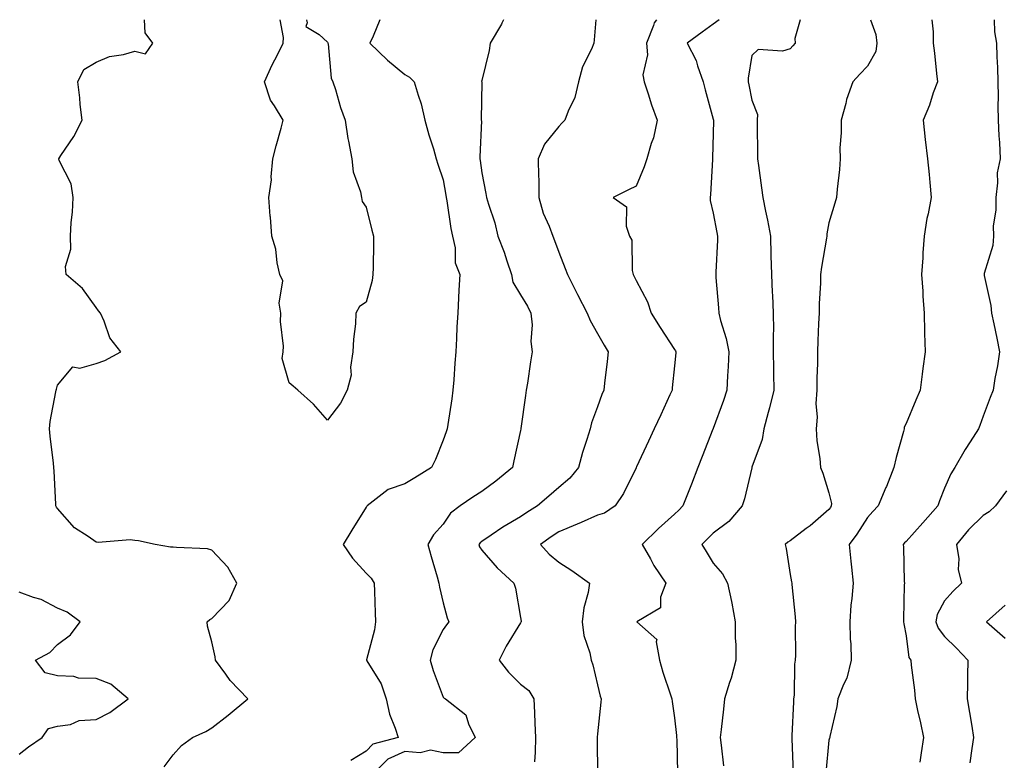
# Model space of a CAD drawing. Units: inches. Extents: x 971123 to 973763, y 7250378 to 7253018.
# Drawn here: x 973228 to 973484, y 7252826 to 7253018 of the extents above; entities that cross this region are included whole.
import ezdxf

# ---------------------------------------------------------------- set-up
doc = ezdxf.new("R2010")
doc.units = ezdxf.units.IN
doc.header["$MEASUREMENT"] = 0
doc.layers.add('Contour_97117250', color=7, linetype='Continuous', true_color=0x75264f)

msp = doc.modelspace()

# ---------------------------------------------------------------- linework, layer by layer
at = {"layer": 'Contour_97117250'}
for points in [[(973265.7, 7252824.27, 3123), (973268.05, 7252827.44, 3123), (973270.18, 7252829.79, 3123), (973273.01, 7252831.92, 3123), (973276.5, 7252833.47, 3123), (973278.05, 7252834.39, 3123), (973282.29, 7252837.68, 3123), (973287.37, 7252841.92, 3123), (973282.83, 7252846.7, 3123), (973281.69, 7252848.28, 3123), (973278.98, 7252851.92, 3123), (973278.92, 7252852.79, 3123), (973278.05, 7252856.74, 3123), (973276.91, 7252860.78, 3123), (973276.82, 7252861.92, 3123), (973277.49, 7252862.48, 3123), (973278.05, 7252862.79, 3123), (973282.56, 7252867.41, 3123), (973284.56, 7252871.92, 3123), (973282.21, 7252876.08, 3123), (973278.05, 7252880.51, 3123), (973276.91, 7252880.78, 3123), (973268.84, 7252881.13, 3123), (973268.05, 7252881.26, 3123), (973267.35, 7252881.22, 3123), (973263.37, 7252881.92, 3123), (973259.05, 7252882.92, 3123), (973258.05, 7252883, 3123), (973256.86, 7252883.11, 3123), (973248.59, 7252882.46, 3123), (973248.05, 7252882.53, 3123), (973245.99, 7252883.98, 3123), (973242.4, 7252886.27, 3123), (973238.05, 7252891.28, 3123), (973237.75, 7252891.62, 3123), (973237.61, 7252891.92, 3123), (973237.58, 7252892.39, 3123), (973237.11, 7252900.98, 3123), (973237.06, 7252901.92, 3123), (973236.97, 7252903, 3123), (973236.13, 7252910, 3123), (973235.97, 7252911.92, 3123), (973236.15, 7252913.82, 3123), (973237.61, 7252921.48, 3123), (973237.66, 7252921.92, 3123), (973237.77, 7252922.2, 3123), (973238.05, 7252923.24, 3123), (973242, 7252927.97, 3123), (973243.78, 7252927.65, 3123), (973248.05, 7252928.83, 3123), (973250.32, 7252929.65, 3123), (973254.46, 7252931.92, 3123), (973251.61, 7252935.48, 3123), (973250.11, 7252939.86, 3123), (973249.13, 7252941.92, 3123), (973248.68, 7252942.55, 3123), (973248.05, 7252943.38, 3123), (973244.46, 7252948.33, 3123), (973240.28, 7252951.92, 3123), (973240.11, 7252953.98, 3123), (973241.48, 7252958.49, 3123), (973241.36, 7252961.92, 3123), (973241.58, 7252965.45, 3123), (973241.87, 7252968.1, 3123), (973242.08, 7252971.92, 3123), (973241.57, 7252975.44, 3123), (973238.48, 7252981.49, 3123), (973238.35, 7252981.92, 3123), (973238.9, 7252982.77, 3123), (973242.26, 7252987.71, 3123), (973244.4, 7252991.92, 3123), (973243.93, 7252996.04, 3123), (973243.84, 7252997.71, 3123), (973243.28, 7253001.92, 3123), (973244.87, 7253005.1, 3123), (973248.05, 7253006.98, 3123), (973251.52, 7253008.45, 3123), (973255.11, 7253008.98, 3123), (973258.05, 7253009.82, 3123), (973260.84, 7253009.13, 3123), (973262.75, 7253011.92, 3123), (973260.73, 7253014.6, 3123), (973260.58, 7253018, 3123)], [(973308.05, 7252914.19, 3122), (973304.42, 7252918.29, 3122), (973300.32, 7252921.92, 3122), (973299.15, 7252923.02, 3122), (973298.05, 7252923.81, 3122), (973296.26, 7252930.13, 3122), (973296.55, 7252931.92, 3122), (973296.65, 7252933.32, 3122), (973295.84, 7252939.71, 3122), (973295.96, 7252941.92, 3122), (973295.49, 7252944.48, 3122), (973296.42, 7252950.29, 3122), (973295.68, 7252951.92, 3122), (973294.99, 7252954.98, 3122), (973294.65, 7252958.52, 3122), (973293.59, 7252961.92, 3122), (973293.21, 7252966.76, 3122), (973293.16, 7252967.03, 3122), (973292.84, 7252971.92, 3122), (973293.52, 7252976.45, 3122), (973293.43, 7252977.3, 3122), (973293.89, 7252981.92, 3122), (973294.71, 7252985.26, 3122), (973295.99, 7252989.86, 3122), (973296.54, 7252991.92, 3122), (973294.33, 7252995.64, 3122), (973293.27, 7252997.14, 3122), (973291.67, 7253001.92, 3122), (973293.66, 7253006.31, 3122), (973295.03, 7253008.9, 3122), (973296.56, 7253011.92, 3122), (973296.59, 7253013.38, 3122), (973295.75, 7253018, 3122)], [(973302.59, 7253018, 3122), (973302.76, 7253017.21, 3122), (973302.38, 7253016.25, 3122), (973305.84, 7253014.13, 3122), (973308.05, 7253012.2, 3122), (973308.14, 7253012.01, 3122), (973308.15, 7253011.92, 3122), (973308.19, 7253011.78, 3122), (973308.98, 7253002.85, 3122), (973309.45, 7253001.92, 3122), (973310.11, 7252999.86, 3122), (973311.38, 7252995.25, 3122), (973312.63, 7252991.92, 3122), (973313.31, 7252987.18, 3122), (973313.5, 7252986.47, 3122), (973314.32, 7252981.92, 3122), (973314.67, 7252978.54, 3122), (973316.58, 7252973.39, 3122), (973316.83, 7252971.92, 3122), (973317.01, 7252970.88, 3122), (973318.05, 7252969.43, 3122), (973319.56, 7252963.43, 3122), (973320, 7252961.92, 3122), (973319.92, 7252960.05, 3122), (973319.9, 7252953.77, 3122), (973319.82, 7252951.92, 3122), (973319.59, 7252950.38, 3122), (973318.05, 7252944.79, 3122), (973316.37, 7252943.6, 3122), (973315.42, 7252941.92, 3122), (973315.29, 7252939.16, 3122), (973314.76, 7252935.21, 3122), (973314.63, 7252931.92, 3122), (973314.02, 7252927.89, 3122), (973314.15, 7252925.82, 3122), (973313.15, 7252921.92, 3122), (973311.38, 7252918.59, 3122), (973308.05, 7252914.19, 3122)], [(973321.63, 7253018, 3123), (973319.86, 7253013.73, 3123), (973319.05, 7253011.92, 3123), (973323.63, 7253007.5, 3123), (973328.05, 7253003.77, 3123), (973329.27, 7253003.14, 3123), (973330.54, 7253001.92, 3123), (973331.53, 7252998.44, 3123), (973332.34, 7252996.21, 3123), (973333.31, 7252991.92, 3123), (973334.31, 7252988.18, 3123), (973335.48, 7252984.49, 3123), (973336.22, 7252981.92, 3123), (973336.65, 7252980.52, 3123), (973338.05, 7252976.48, 3123), (973338.68, 7252972.55, 3123), (973338.77, 7252971.92, 3123), (973338.95, 7252971.02, 3123), (973340.01, 7252963.88, 3123), (973340.45, 7252961.92, 3123), (973341.12, 7252958.85, 3123), (973341.12, 7252954.99, 3123), (973342.31, 7252951.92, 3123), (973342.09, 7252947.88, 3123), (973342, 7252945.87, 3123), (973341.79, 7252941.92, 3123), (973341.6, 7252938.37, 3123), (973341.45, 7252935.32, 3123), (973341.28, 7252931.92, 3123), (973341.01, 7252928.96, 3123), (973340.79, 7252924.66, 3123), (973340.56, 7252921.92, 3123), (973340.23, 7252919.74, 3123), (973339.22, 7252913.09, 3123), (973339.05, 7252911.92, 3123), (973338.84, 7252911.13, 3123), (973338.05, 7252909.02, 3123), (973336, 7252903.97, 3123), (973334.98, 7252901.92, 3123), (973330.72, 7252899.25, 3123), (973328.05, 7252897.65, 3123), (973323.77, 7252896.2, 3123), (973318.32, 7252891.92, 3123), (973318.21, 7252891.76, 3123), (973318.05, 7252891.62, 3123), (973314.34, 7252885.63, 3123), (973312.09, 7252881.92, 3123), (973314.55, 7252878.42, 3123), (973318.05, 7252874.5, 3123), (973319.38, 7252873.25, 3123), (973320.1, 7252871.92, 3123), (973320.21, 7252869.76, 3123), (973320.39, 7252864.26, 3123), (973320.51, 7252861.92, 3123), (973320.18, 7252859.79, 3123), (973318.15, 7252852.02, 3123), (973318.13, 7252851.92, 3123), (973318.22, 7252851.75, 3123), (973321.93, 7252845.8, 3123), (973323.28, 7252841.92, 3123), (973324.08, 7252837.95, 3123), (973325.61, 7252834.36, 3123), (973326.32, 7252831.92, 3123), (973319.81, 7252830.16, 3123), (973318.05, 7252828.38, 3123), (973314.07, 7252825.9, 3123)], [(973353.65, 7253018, 3124), (973353.26, 7253017.13, 3124), (973353.15, 7253016.82, 3124), (973350.23, 7253011.92, 3124), (973349.95, 7253010.02, 3124), (973348.05, 7253002.22, 3124), (973348, 7253001.97, 3124), (973348.01, 7253001.92, 3124), (973348.01, 7253001.88, 3124), (973347.91, 7252992.06, 3124), (973347.92, 7252991.92, 3124), (973347.93, 7252991.8, 3124), (973347.53, 7252982.44, 3124), (973347.56, 7252981.92, 3124), (973347.62, 7252981.49, 3124), (973348.05, 7252978.32, 3124), (973349.09, 7252972.96, 3124), (973349.28, 7252971.92, 3124), (973349.76, 7252970.21, 3124), (973351.43, 7252965.3, 3124), (973352.23, 7252961.92, 3124), (973353.86, 7252957.73, 3124), (973354.52, 7252955.45, 3124), (973355.71, 7252951.92, 3124), (973356.12, 7252949.99, 3124), (973358.05, 7252946.69, 3124), (973359.86, 7252943.73, 3124), (973360.79, 7252941.92, 3124), (973361.09, 7252938.88, 3124), (973360.74, 7252934.61, 3124), (973361.13, 7252931.92, 3124), (973360.68, 7252929.29, 3124), (973359.86, 7252923.73, 3124), (973359.55, 7252921.92, 3124), (973359.36, 7252920.61, 3124), (973358.17, 7252912.04, 3124), (973358.15, 7252911.92, 3124), (973358.13, 7252911.84, 3124), (973358.05, 7252911.48, 3124), (973356.34, 7252903.63, 3124), (973356.03, 7252901.92, 3124), (973351.64, 7252898.33, 3124), (973348.05, 7252895.71, 3124), (973345.75, 7252894.22, 3124), (973342.42, 7252891.92, 3124), (973339.94, 7252890.03, 3124), (973338.05, 7252887.2, 3124), (973335.54, 7252884.43, 3124), (973334.03, 7252881.92, 3124), (973334.93, 7252878.8, 3124), (973336.43, 7252873.54, 3124), (973336.9, 7252871.92, 3124), (973337.04, 7252870.91, 3124), (973338.05, 7252866.82, 3124), (973339.09, 7252862.96, 3124), (973339.48, 7252861.92, 3124), (973338.9, 7252861.07, 3124), (973338.05, 7252859.91, 3124), (973335.34, 7252854.63, 3124), (973334.69, 7252851.92, 3124), (973335.39, 7252849.26, 3124), (973338.05, 7252842.37, 3124), (973338.26, 7252842.13, 3124), (973338.64, 7252841.92, 3124), (973343.94, 7252837.81, 3124), (973344.56, 7252835.41, 3124), (973346.28, 7252831.92, 3124), (973342.04, 7252827.93, 3124), (973338.05, 7252827.94, 3124), (973334.75, 7252828.62, 3124), (973332.03, 7252827.94, 3124), (973328.05, 7252828.31, 3124), (973323.69, 7252826.28, 3124), (973319.36, 7252821.92, 3124)], [(973377.61, 7253018, 3125), (973377.17, 7253012.8, 3125), (973377.1, 7253011.92, 3125), (973376.47, 7253010.34, 3125), (973374.19, 7253005.78, 3125), (973373.08, 7253001.92, 3125), (973372.13, 7252997.84, 3125), (973370.45, 7252994.32, 3125), (973369.61, 7252991.92, 3125), (973368.81, 7252991.16, 3125), (973368.05, 7252990.32, 3125), (973364.27, 7252985.7, 3125), (973362.68, 7252981.92, 3125), (973362.75, 7252977.22, 3125), (973362.83, 7252976.7, 3125), (973362.87, 7252971.92, 3125), (973363.99, 7252967.86, 3125), (973365.54, 7252964.43, 3125), (973366.45, 7252961.92, 3125), (973366.9, 7252960.77, 3125), (973368.05, 7252957.76, 3125), (973369.62, 7252953.49, 3125), (973370.26, 7252951.92, 3125), (973372.55, 7252947.42, 3125), (973372.89, 7252946.76, 3125), (973375.34, 7252941.92, 3125), (973376.13, 7252940, 3125), (973378.05, 7252936.64, 3125), (973379.77, 7252933.64, 3125), (973380.81, 7252931.92, 3125), (973380.57, 7252929.4, 3125), (973379.88, 7252923.75, 3125), (973379.69, 7252921.92, 3125), (973379.18, 7252920.79, 3125), (973378.05, 7252917.61, 3125), (973376.5, 7252913.47, 3125), (973376.13, 7252911.92, 3125), (973375.3, 7252909.17, 3125), (973374.18, 7252905.79, 3125), (973373.11, 7252901.92, 3125), (973370.84, 7252899.13, 3125), (973368.05, 7252896.74, 3125), (973365.46, 7252894.51, 3125), (973362.53, 7252891.92, 3125), (973359.71, 7252890.26, 3125), (973358.05, 7252889.09, 3125), (973353.54, 7252886.43, 3125), (973350.46, 7252884.33, 3125), (973348.05, 7252882.74, 3125), (973347.6, 7252882.37, 3125), (973347.27, 7252881.92, 3125), (973347.48, 7252881.35, 3125), (973348.05, 7252880.51, 3125), (973352.06, 7252875.93, 3125), (973356.34, 7252871.92, 3125), (973356.75, 7252870.62, 3125), (973358.05, 7252862.98, 3125), (973358.21, 7252862.08, 3125), (973358.22, 7252861.92, 3125), (973358.17, 7252861.8, 3125), (973358.05, 7252861.67, 3125), (973354.4, 7252855.57, 3125), (973352.57, 7252851.92, 3125), (973355.01, 7252848.88, 3125), (973358.05, 7252845.77, 3125), (973360.23, 7252844.1, 3125), (973361.51, 7252841.92, 3125), (973361.69, 7252838.28, 3125), (973361.78, 7252835.65, 3125), (973361.97, 7252831.92, 3125), (973361.84, 7252828.13, 3125), (973361.73, 7252825.6, 3125)], [(973393.35, 7253018, 3126), (973392.75, 7253017.22, 3126), (973392.59, 7253016.46, 3126), (973390.77, 7253011.92, 3126), (973391.04, 7253008.93, 3126), (973389.84, 7253003.71, 3126), (973390.17, 7253001.92, 3126), (973391.2, 7252998.77, 3126), (973392.04, 7252995.91, 3126), (973393.51, 7252991.92, 3126), (973392.6, 7252987.37, 3126), (973391.99, 7252985.86, 3126), (973390.87, 7252981.92, 3126), (973390.16, 7252979.81, 3126), (973388.05, 7252974.8, 3126), (973386.09, 7252973.88, 3126), (973382.11, 7252971.92, 3126), (973385.6, 7252969.47, 3126), (973385.46, 7252964.51, 3126), (973386.38, 7252961.92, 3126), (973386.96, 7252960.83, 3126), (973387.02, 7252952.95, 3126), (973387.29, 7252951.92, 3126), (973387.56, 7252951.43, 3126), (973388.05, 7252950.41, 3126), (973391.01, 7252944.88, 3126), (973391.95, 7252941.92, 3126), (973394.29, 7252938.16, 3126), (973398.05, 7252932.49, 3126), (973398.26, 7252932.13, 3126), (973398.36, 7252931.92, 3126), (973398.33, 7252931.64, 3126), (973398.05, 7252928.29, 3126), (973397.45, 7252922.52, 3126), (973397.4, 7252921.92, 3126), (973396.84, 7252920.71, 3126), (973394.45, 7252915.52, 3126), (973392.77, 7252911.92, 3126), (973391.27, 7252908.7, 3126), (973388.17, 7252902.04, 3126), (973388.09, 7252901.88, 3126), (973388.05, 7252901.79, 3126), (973384.83, 7252895.14, 3126), (973382.64, 7252891.92, 3126), (973379.88, 7252890.09, 3126), (973378.05, 7252889.51, 3126), (973373.78, 7252887.65, 3126), (973372.76, 7252887.21, 3126), (973368.05, 7252885.19, 3126), (973366.03, 7252883.94, 3126), (973363.24, 7252881.92, 3126), (973365.55, 7252879.42, 3126), (973368.05, 7252877.35, 3126), (973371.36, 7252875.23, 3126), (973375.97, 7252871.92, 3126), (973375.62, 7252869.49, 3126), (973374.48, 7252865.49, 3126), (973374.11, 7252861.92, 3126), (973374.49, 7252858.36, 3126), (973376.1, 7252853.87, 3126), (973376.42, 7252851.92, 3126), (973376.84, 7252850.71, 3126), (973378.05, 7252845.53, 3126), (973378.75, 7252842.62, 3126), (973378.98, 7252841.92, 3126), (973378.93, 7252841.04, 3126), (973378.05, 7252832.85, 3126), (973377.98, 7252831.99, 3126), (973377.98, 7252831.92, 3126), (973377.98, 7252831.85, 3126), (973378.04, 7252821.91, 3126)], [(973409.57, 7253018, 3127), (973408.05, 7253016.84, 3127), (973405.2, 7253014.77, 3127), (973401.26, 7253011.92, 3127), (973403.59, 7253007.46, 3127), (973403.94, 7253006.03, 3127), (973405.42, 7253001.92, 3127), (973405.98, 7252999.85, 3127), (973408.05, 7252992.23, 3127), (973408.11, 7252991.98, 3127), (973408.12, 7252991.92, 3127), (973408.12, 7252991.85, 3127), (973408.05, 7252988.5, 3127), (973407.88, 7252982.09, 3127), (973407.88, 7252981.92, 3127), (973407.86, 7252981.73, 3127), (973407.33, 7252972.64, 3127), (973407.26, 7252971.92, 3127), (973407.24, 7252971.11, 3127), (973408.05, 7252967.8, 3127), (973408.96, 7252962.83, 3127), (973409.13, 7252961.92, 3127), (973409.16, 7252960.81, 3127), (973408.7, 7252952.57, 3127), (973408.72, 7252951.92, 3127), (973408.77, 7252951.2, 3127), (973409.4, 7252943.27, 3127), (973409.51, 7252941.92, 3127), (973409.94, 7252940.03, 3127), (973411.45, 7252935.32, 3127), (973412.08, 7252931.92, 3127), (973411.92, 7252928.05, 3127), (973411.76, 7252925.63, 3127), (973411.59, 7252921.92, 3127), (973410.71, 7252919.26, 3127), (973408.05, 7252912.02, 3127), (973408.02, 7252911.95, 3127), (973408.01, 7252911.92, 3127), (973407.98, 7252911.85, 3127), (973405.21, 7252904.76, 3127), (973404.1, 7252901.92, 3127), (973402.41, 7252897.56, 3127), (973401.58, 7252895.45, 3127), (973400.2, 7252891.92, 3127), (973399.14, 7252890.83, 3127), (973398.05, 7252889.78, 3127), (973393.85, 7252886.12, 3127), (973389.66, 7252881.92, 3127), (973391.77, 7252878.2, 3127), (973392.66, 7252876.53, 3127), (973395.79, 7252871.92, 3127), (973394.4, 7252868.27, 3127), (973394.41, 7252865.56, 3127), (973388.28, 7252861.92, 3127), (973393.45, 7252857.32, 3127), (973393.23, 7252856.74, 3127), (973394.16, 7252851.92, 3127), (973394.99, 7252848.86, 3127), (973396.99, 7252842.98, 3127), (973397.31, 7252841.92, 3127), (973397.37, 7252841.24, 3127), (973398.05, 7252836.98, 3127), (973398.56, 7252832.43, 3127), (973398.57, 7252831.92, 3127), (973398.59, 7252831.38, 3127), (973398.81, 7252822.68, 3127)], [(973430.56, 7253018, 3128), (973429.26, 7253013.13, 3128), (973429.27, 7253011.92, 3128), (973428.73, 7253011.24, 3128), (973428.05, 7253010.48, 3128), (973425.99, 7253009.86, 3128), (973419.67, 7253010.3, 3128), (973418.05, 7253008.68, 3128), (973417.09, 7253002.88, 3128), (973417.11, 7253001.92, 3128), (973417.28, 7253001.15, 3128), (973418.05, 7252997.13, 3128), (973419.51, 7252993.38, 3128), (973419.49, 7252991.92, 3128), (973419.49, 7252990.48, 3128), (973419.56, 7252983.43, 3128), (973419.56, 7252981.92, 3128), (973419.8, 7252980.17, 3128), (973420.56, 7252974.43, 3128), (973420.89, 7252971.92, 3128), (973421.6, 7252968.37, 3128), (973422.16, 7252966.03, 3128), (973422.9, 7252961.92, 3128), (973423.03, 7252956.94, 3128), (973423.03, 7252956.9, 3128), (973423.14, 7252951.92, 3128), (973423.37, 7252947.24, 3128), (973423.4, 7252946.57, 3128), (973423.64, 7252941.92, 3128), (973423.67, 7252937.55, 3128), (973423.61, 7252936.36, 3128), (973423.64, 7252931.92, 3128), (973423.67, 7252927.54, 3128), (973423.7, 7252926.27, 3128), (973423.73, 7252921.92, 3128), (973422.62, 7252917.35, 3128), (973422.31, 7252916.18, 3128), (973421.22, 7252911.92, 3128), (973420.78, 7252909.19, 3128), (973418.09, 7252901.96, 3128), (973418.08, 7252901.92, 3128), (973418.09, 7252901.88, 3128), (973418.05, 7252901.79, 3128), (973416.18, 7252893.79, 3128), (973415.53, 7252891.92, 3128), (973412.08, 7252887.89, 3128), (973408.05, 7252884.89, 3128), (973406.59, 7252883.38, 3128), (973405.07, 7252881.92, 3128), (973406.23, 7252880.1, 3128), (973408.05, 7252877.11, 3128), (973410.46, 7252874.33, 3128), (973411.77, 7252871.92, 3128), (973412.77, 7252867.2, 3128), (973412.88, 7252866.75, 3128), (973413.75, 7252861.92, 3128), (973413.78, 7252857.65, 3128), (973413.92, 7252856.05, 3128), (973413.96, 7252851.92, 3128), (973412.67, 7252847.3, 3128), (973412.29, 7252846.16, 3128), (973411.01, 7252841.92, 3128), (973410.72, 7252839.25, 3128), (973410.08, 7252833.95, 3128), (973409.85, 7252831.92, 3128), (973410.09, 7252829.88, 3128), (973410.69, 7252824.56, 3128)], [(973448.81, 7253018, 3129), (973450.26, 7253014.13, 3129), (973450.52, 7253011.92, 3129), (973450.19, 7253009.78, 3129), (973448.05, 7253005.97, 3129), (973446.1, 7253003.87, 3129), (973444.27, 7253001.92, 3129), (973442.65, 7252997.32, 3129), (973442.43, 7252996.3, 3129), (973441.19, 7252991.92, 3129), (973441.27, 7252988.7, 3129), (973440.9, 7252984.77, 3129), (973441, 7252981.92, 3129), (973440.8, 7252979.17, 3129), (973440.22, 7252974.09, 3129), (973440.05, 7252971.92, 3129), (973439.57, 7252970.4, 3129), (973438.05, 7252965.34, 3129), (973437.53, 7252962.44, 3129), (973437.53, 7252961.92, 3129), (973437.45, 7252961.32, 3129), (973436.1, 7252953.87, 3129), (973435.88, 7252951.92, 3129), (973435.86, 7252949.73, 3129), (973435.54, 7252944.43, 3129), (973435.52, 7252941.92, 3129), (973435.39, 7252939.26, 3129), (973435.22, 7252934.75, 3129), (973435.07, 7252931.92, 3129), (973435.06, 7252928.93, 3129), (973434.9, 7252925.07, 3129), (973434.88, 7252921.92, 3129), (973434.65, 7252918.52, 3129), (973435.03, 7252914.94, 3129), (973434.75, 7252911.92, 3129), (973434.95, 7252908.82, 3129), (973435.72, 7252904.25, 3129), (973435.91, 7252901.92, 3129), (973436.52, 7252900.39, 3129), (973438.05, 7252895.31, 3129), (973438.72, 7252892.59, 3129), (973438.68, 7252891.92, 3129), (973438.43, 7252891.54, 3129), (973438.05, 7252891.02, 3129), (973433.18, 7252886.79, 3129), (973432.18, 7252886.05, 3129), (973428.05, 7252882.9, 3129), (973427.41, 7252882.56, 3129), (973426.72, 7252881.92, 3129), (973427.01, 7252880.88, 3129), (973428.05, 7252874.19, 3129), (973428.38, 7252872.25, 3129), (973428.41, 7252871.92, 3129), (973428.44, 7252871.53, 3129), (973429.3, 7252863.17, 3129), (973429.38, 7252861.92, 3129), (973429.27, 7252860.7, 3129), (973429.41, 7252853.28, 3129), (973429.31, 7252851.92, 3129), (973429.1, 7252850.87, 3129), (973429.04, 7252842.91, 3129), (973428.9, 7252841.92, 3129), (973428.85, 7252841.12, 3129), (973428.43, 7252832.3, 3129), (973428.41, 7252831.92, 3129), (973428.4, 7252831.57, 3129), (973428.82, 7252822.69, 3129)], [(973464.77, 7253018, 3130), (973465.11, 7253014.86, 3130), (973465.13, 7253011.92, 3130), (973465.46, 7253009.33, 3130), (973465.94, 7253004.03, 3130), (973466.19, 7253001.92, 3130), (973465.13, 7252999, 3130), (973464.12, 7252995.85, 3130), (973462.46, 7252991.92, 3130), (973463.04, 7252986.93, 3130), (973463.04, 7252986.91, 3130), (973463.6, 7252981.92, 3130), (973464.02, 7252977.89, 3130), (973464.21, 7252975.76, 3130), (973464.6, 7252971.92, 3130), (973463.78, 7252967.65, 3130), (973463.48, 7252966.49, 3130), (973462.75, 7252961.92, 3130), (973462.44, 7252957.53, 3130), (973462.38, 7252956.25, 3130), (973462.09, 7252951.92, 3130), (973462.38, 7252947.59, 3130), (973462.42, 7252946.29, 3130), (973462.73, 7252941.92, 3130), (973462.88, 7252937.09, 3130), (973462.87, 7252936.74, 3130), (973463.04, 7252931.92, 3130), (973462.42, 7252927.55, 3130), (973462.27, 7252926.14, 3130), (973461.71, 7252921.92, 3130), (973460.59, 7252919.38, 3130), (973458.05, 7252913.31, 3130), (973457.61, 7252912.36, 3130), (973457.53, 7252911.92, 3130), (973457.36, 7252911.23, 3130), (973455.5, 7252904.47, 3130), (973454.88, 7252901.92, 3130), (973452.96, 7252897.01, 3130), (973452.81, 7252896.68, 3130), (973450.79, 7252891.92, 3130), (973449.45, 7252890.52, 3130), (973448.05, 7252888.9, 3130), (973445.33, 7252884.64, 3130), (973443.35, 7252881.92, 3130), (973443.72, 7252877.59, 3130), (973443.94, 7252876.03, 3130), (973444.33, 7252871.92, 3130), (973444.03, 7252867.9, 3130), (973443.76, 7252866.21, 3130), (973443.5, 7252861.92, 3130), (973443.55, 7252857.42, 3130), (973443.78, 7252856.19, 3130), (973443.85, 7252851.92, 3130), (973442.66, 7252847.31, 3130), (973441.81, 7252845.68, 3130), (973440.33, 7252841.92, 3130), (973440.07, 7252839.9, 3130), (973438.31, 7252832.18, 3130), (973438.27, 7252831.92, 3130), (973438.23, 7252831.74, 3130), (973438.05, 7252831.22, 3130), (973437.23, 7252822.74, 3130)], [(973480.88, 7253018, 3131), (973481.02, 7253014.89, 3131), (973481.5, 7253011.92, 3131), (973481.59, 7253008.38, 3131), (973481.77, 7253005.64, 3131), (973481.86, 7253001.92, 3131), (973481.93, 7252998.04, 3131), (973481.83, 7252995.7, 3131), (973481.91, 7252991.92, 3131), (973482.09, 7252987.88, 3131), (973482.27, 7252986.14, 3131), (973482.44, 7252981.92, 3131), (973481.71, 7252978.26, 3131), (973481.81, 7252975.68, 3131), (973481.31, 7252971.92, 3131), (973481.35, 7252968.62, 3131), (973480.66, 7252964.53, 3131), (973480.71, 7252961.92, 3131), (973480.54, 7252959.43, 3131), (973478.31, 7252952.18, 3131), (973478.28, 7252951.92, 3131), (973478.32, 7252951.65, 3131), (973480.04, 7252943.91, 3131), (973480.26, 7252941.92, 3131), (973480.81, 7252939.16, 3131), (973481.6, 7252935.47, 3131), (973482.29, 7252931.92, 3131), (973481.74, 7252928.23, 3131), (973481.12, 7252924.99, 3131), (973480.63, 7252921.92, 3131), (973479.88, 7252920.09, 3131), (973478.05, 7252915.2, 3131), (973477.19, 7252912.78, 3131), (973476.81, 7252911.92, 3131), (973474.66, 7252908.53, 3131), (973473.38, 7252906.59, 3131), (973470.75, 7252901.92, 3131), (973469.7, 7252900.27, 3131), (973468.05, 7252896.53, 3131), (973466.74, 7252893.23, 3131), (973466.26, 7252891.92, 3131), (973462.41, 7252887.56, 3131), (973458.05, 7252882.74, 3131), (973457.64, 7252882.33, 3131), (973457.29, 7252881.92, 3131), (973457.36, 7252881.23, 3131), (973457.61, 7252872.36, 3131), (973457.65, 7252871.92, 3131), (973457.6, 7252871.47, 3131), (973457.44, 7252862.53, 3131), (973457.38, 7252861.92, 3131), (973457.49, 7252861.36, 3131), (973458.05, 7252858.3, 3131), (973458.77, 7252852.64, 3131), (973459.26, 7252851.92, 3131), (973459.35, 7252850.62, 3131), (973460.26, 7252844.13, 3131), (973460.38, 7252841.92, 3131), (973461.04, 7252838.93, 3131), (973461.8, 7252835.67, 3131), (973462.59, 7252831.92, 3131), (973462.01, 7252827.96, 3131), (973461.64, 7252825.51, 3131)], [(973484.09, 7252895.88, 3132), (973481.24, 7252891.92, 3132), (973479.57, 7252890.4, 3132), (973478.05, 7252889.43, 3132), (973474.23, 7252885.74, 3132), (973471.16, 7252881.92, 3132), (973471.71, 7252878.26, 3132), (973471.6, 7252875.47, 3132), (973472.45, 7252871.92, 3132), (973470.19, 7252869.78, 3132), (973468.05, 7252867.29, 3132), (973466.17, 7252863.8, 3132), (973465.76, 7252861.92, 3132), (973466.35, 7252860.22, 3132), (973468.05, 7252858.05, 3132), (973471.17, 7252855.04, 3132), (973474.09, 7252851.92, 3132), (973474.03, 7252847.9, 3132), (973474, 7252845.97, 3132), (973473.93, 7252841.92, 3132), (973474.54, 7252838.41, 3132), (973475.09, 7252834.88, 3132), (973475.59, 7252831.92, 3132), (973475.16, 7252829.03, 3132), (973474.62, 7252825.35, 3132)], [(973228.05, 7252827.62, 3124), (973230.48, 7252829.49, 3124), (973234.05, 7252831.92, 3124), (973235.71, 7252834.26, 3124), (973238.05, 7252834.85, 3124), (973241.4, 7252835.27, 3124), (973243.67, 7252836.3, 3124), (973248.05, 7252836.55, 3124), (973251.59, 7252838.38, 3124), (973256.33, 7252841.92, 3124), (973251.82, 7252845.69, 3124), (973248.05, 7252847.22, 3124), (973243.45, 7252847.32, 3124), (973242.24, 7252847.73, 3124), (973238.05, 7252847.9, 3124), (973234.83, 7252848.7, 3124), (973232.27, 7252851.92, 3124), (973236.02, 7252853.95, 3124), (973238.05, 7252855.99, 3124), (973241.42, 7252858.55, 3124), (973243.92, 7252861.92, 3124), (973240.53, 7252864.4, 3124), (973238.05, 7252865.39, 3124), (973233.79, 7252867.66, 3124), (973231.79, 7252868.18, 3124), (973228.05, 7252869.57, 3124)], [(973483.78, 7252866.19, 3133), (973478.88, 7252861.92, 3133), (973483.76, 7252857.63, 3133)]]:
    msp.add_polyline3d(points, dxfattribs=at)

doc.saveas('drawing.dxf')
